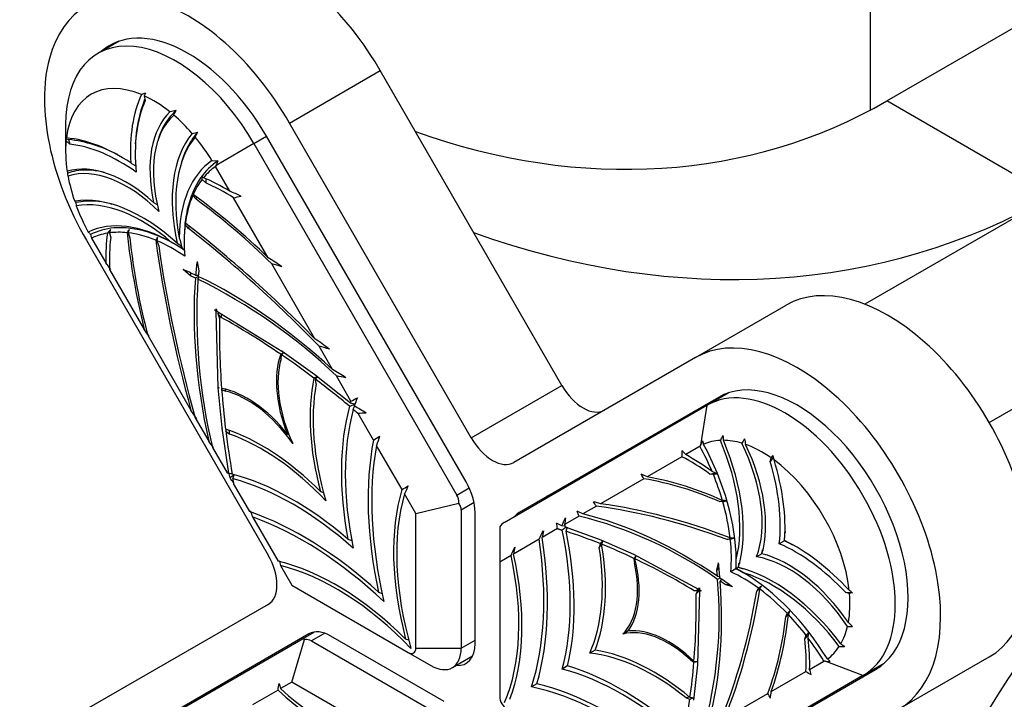
# Model space of a CAD drawing. Units: millimetres. Extents: x 0 to 976, y 0 to 1165.
# Drawn here: x 261 to 307, y 169 to 201 of the extents above; entities that cross this region are included whole.
import ezdxf
from ezdxf import colors
from ezdxf.entities.mleader import LeaderData, LeaderLine
from ezdxf.math import Vec2, Vec3

# ---------------------------------------------------------------- set-up
doc = ezdxf.new("R2010")
doc.units = ezdxf.units.MM
doc.layers.add('DV7_Défaut', color=7, linetype='Continuous')
doc.layers.add('Défaut', color=7, linetype='Continuous')

# ---------------------------------------------------------------- blocks, each defined once
blk = doc.blocks.new('_DOT')
at = {"color": 0}
blk.add_line((0, 0), (-1, 0), dxfattribs=at)
at = {"color": 0, "const_width": 0.333}
blk.add_lwpolyline([(-0.1665, 0, 1), (0.1665, 0, 1)], format="xyb", close=True, dxfattribs=at)
blk = doc.blocks.new('SE6')
at = {"layer": 'DV7_Défaut', "color": 7, "linetype": 'Continuous'}
for p, q in [((300.566, 219.5), (300.566, 196.494)), ((301.344, 196.924), (309.83, 201.823)), ((265.417, 199.72), (264.423, 199.146)), ((273.389, 195.893), (277.631, 198.342)), ((286.131, 183.62), (277.631, 198.342)), ((266.643, 197.295), (266.592, 197.165)), ((266.592, 197.165), (266.64, 196.941)), ((309.044, 192.478), (301.344, 196.924)), ((281.889, 181.17), (273.389, 195.893)), ((262.911, 195.804), (262.911, 194.579)), ((262.933, 195.052), (262.934, 195.154)), ((263.103, 194.899), (262.933, 195.052)), ((262.934, 195.154), (263.05, 195.12)), ((263.05, 195.12), (263.103, 194.899)), ((271.723, 194.931), (269.95, 193.907)), ((271.723, 194.931), (272.314, 195.272)), ((271.723, 194.931), (281.216, 178.489)), ((281.649, 179.104), (272.314, 195.272)), ((265.967, 194.022), (266.192, 193.884)), ((269.761, 194.139), (270.044, 194.119)), ((264.673, 193.587), (264.691, 193.582)), ((269.95, 193.907), (269.928, 193.859)), ((270.597, 192.7), (269.928, 193.859)), ((269.468, 193.093), (269.301, 193.258)), ((269.473, 193.287), (269.468, 193.093)), ((263.393, 192.175), (263.411, 192.024)), ((267.03, 192.182), (267.2, 192.077)), ((269.022, 192.323), (268.86, 192.497)), ((269.026, 192.431), (269.022, 192.323)), ((272.392, 189.59), (270.773, 192.396)), ((309.059, 192.469), (300.313, 187.42)), ((264.995, 192.121), (265.078, 192.1)), ((264.961, 190.753), (265.021, 190.526)), ((265.841, 190.755), (265.911, 190.527)), ((268.477, 190.898), (268.474, 190.766)), ((268.664, 190.96), (268.509, 191.148)), ((268.672, 191.089), (268.664, 190.96)), ((263.889, 190.408), (272.389, 175.686)), ((264.119, 190.541), (264.128, 190.51)), ((264.128, 190.51), (264.797, 189.352)), ((267.185, 190.383), (267.271, 190.155)), ((268.134, 190.269), (268.337, 190.144)), ((268.38, 190.002), (268.469, 189.948)), ((269.062, 189.414), (269.14, 188.971)), ((264.973, 189.047), (266.592, 186.242)), ((268.755, 188.749), (268.41, 189.038)), ((269.14, 188.971), (269.116, 188.718)), ((274.579, 185.804), (272.554, 189.311)), ((268.755, 188.886), (268.755, 188.749)), ((268.986, 188.643), (268.755, 188.749)), ((306.131, 181.888), (316.759, 188.024)), ((269.954, 187.069), (269.875, 187.158)), ((270.052, 183.503), (269.954, 187.069)), ((269.957, 187.206), (269.995, 187.093)), ((269.995, 187.093), (273.034, 185.225)), ((292.389, 184.923), (296.631, 187.373)), ((270.034, 186.978), (270.111, 187.022)), ((270.034, 186.978), (270.111, 186.749)), ((270.193, 186.797), (270.034, 186.978)), ((270.202, 186.966), (270.193, 186.797)), ((266.754, 185.962), (268.779, 182.454)), ((273.038, 185.225), (273.034, 185.225)), ((273.038, 185.223), (273.04, 185.239)), ((273.038, 185.223), (274.566, 184.126)), ((275.408, 184.367), (274.779, 185.457)), ((272.995, 184.86), (273.017, 185.049)), ((273.017, 185.049), (273.144, 185.177)), ((292.389, 184.923), (283.889, 180.016)), ((274.566, 184.126), (274.567, 184.13)), ((274.567, 184.126), (274.566, 184.126)), ((274.567, 184.125), (274.567, 184.13)), ((274.567, 184.125), (276.241, 182.8)), ((274.603, 183.909), (274.708, 184.049)), ((274.639, 183.689), (274.603, 183.909)), ((276.265, 182.882), (275.584, 184.062)), ((270.037, 183.505), (270.052, 183.499)), ((270.092, 183.509), (270.052, 183.499)), ((270.052, 183.503), (270.092, 183.509)), ((270.238, 181.628), (270.052, 183.499)), ((270.213, 183.43), (270.238, 183.467)), ((270.213, 183.43), (270.388, 183.355)), ((270.388, 183.355), (270.387, 183.442)), ((281.889, 181.17), (286.131, 183.62)), ((293.464, 183.061), (284.129, 177.672)), ((292.923, 182.691), (293.917, 183.265)), ((283.43, 177.211), (292.923, 182.691)), ((292.923, 182.691), (292.619, 180.819)), ((268.979, 182.108), (269.608, 181.019)), ((277.315, 181.064), (276.596, 182.31)), ((270.234, 181.629), (270.238, 181.628)), ((270.234, 181.629), (270.238, 181.625)), ((270.238, 181.628), (270.25, 181.627)), ((270.25, 181.627), (270.238, 181.625)), ((270.549, 179.514), (270.238, 181.625)), ((270.407, 181.487), (270.443, 181.554)), ((270.407, 181.487), (270.58, 181.345)), ((270.58, 181.345), (270.58, 181.514)), ((273.289, 181.34), (273.366, 181.31)), ((269.784, 180.713), (270.465, 179.534)), ((278.653, 178.746), (277.458, 180.816)), ((292.597, 180.771), (291.928, 180.385)), ((292.619, 180.819), (292.597, 180.771)), ((291.752, 180.283), (290.132, 179.348)), ((296.035, 180.271), (295.885, 180.056)), ((295.885, 180.056), (295.933, 180.225)), ((295.933, 180.225), (296.022, 180.334)), ((289.971, 179.255), (287.946, 178.086)), ((293.057, 179.473), (293.304, 179.527)), ((293.223, 179.447), (293.057, 179.473)), ((270.796, 178.961), (271.515, 177.716)), ((281.216, 178.489), (281.794, 178.823)), ((274.836, 178.661), (274.98, 178.604)), ((279.302, 177.623), (278.77, 178.543)), ((279.302, 177.623), (281.315, 178.105)), ((282.024, 178.139), (281.423, 177.792)), ((287.746, 177.97), (287.117, 177.607)), ((293.503, 178.188), (293.693, 178.238)), ((293.665, 178.176), (293.503, 178.188)), ((293.665, 178.176), (293.833, 178.221)), ((271.658, 177.468), (272.853, 175.398)), ((279.302, 171.334), (279.302, 177.623)), ((281.423, 177.792), (281.423, 171.334)), ((282.073, 171.555), (282.073, 177.675)), ((286.94, 177.505), (286.26, 177.112)), ((283.223, 177.003), (283.223, 175.359)), ((285.929, 176.921), (285.21, 176.506)), ((286.276, 177.039), (286.128, 177.055)), ((286.284, 177.001), (287.957, 176.394)), ((293.861, 176.412), (294.08, 176.485)), ((294.18, 176.475), (294.008, 176.492)), ((294.016, 176.421), (294.18, 176.475)), ((296.576, 176.78), (296.575, 176.745)), ((276.121, 176.434), (276.3, 176.365)), ((285.067, 176.423), (283.872, 175.734)), ((287.922, 176.22), (287.886, 176.041)), ((287.886, 176.041), (287.995, 176.186)), ((287.922, 176.22), (288.051, 176.345)), ((287.958, 176.398), (287.957, 176.394)), ((287.959, 176.394), (287.957, 176.394)), ((287.958, 176.398), (287.959, 176.394)), ((287.959, 176.394), (289.487, 175.726)), ((294.016, 176.421), (293.861, 176.412)), ((296.55, 176.356), (296.308, 176.216)), ((296.558, 176.361), (296.55, 176.356)), ((296.899, 176.183), (296.93, 176.166)), ((283.755, 175.666), (283.223, 175.359)), ((289.485, 175.744), (289.491, 175.724)), ((289.485, 175.744), (289.487, 175.726)), ((289.49, 175.726), (289.487, 175.726)), ((289.491, 175.724), (292.53, 174.083)), ((289.508, 175.529), (289.62, 175.665)), ((295.487, 175.743), (295.245, 175.603)), ((295.495, 175.747), (295.487, 175.743)), ((295.539, 175.915), (295.532, 175.89)), ((295.637, 175.708), (295.663, 175.701)), ((272.97, 175.195), (273.502, 174.274)), ((283.223, 175.359), (283.223, 169.07)), ((289.508, 175.529), (289.53, 175.313)), ((289.53, 175.313), (289.574, 175.405)), ((293.385, 174.973), (293.463, 175.327)), ((293.485, 175.104), (293.385, 174.973)), ((294.383, 175.105), (294.283, 175.047)), ((294.391, 175.109), (294.383, 175.105)), ((294.447, 175.315), (294.44, 175.29)), ((293.408, 174.693), (293.385, 174.973)), ((294.28, 175.045), (294.037, 174.905)), ((294.283, 175.047), (294.28, 175.045)), ((294.572, 175.062), (294.597, 175.055)), ((273.502, 174.274), (278.948, 171.13)), ((293.528, 174.611), (293.419, 174.549)), ((293.77, 174.306), (293.539, 174.467)), ((293.77, 174.306), (293.934, 174.328)), ((294.115, 174.197), (293.77, 174.306)), ((295.339, 174.129), (295.468, 174.244)), ((295.397, 174.086), (295.468, 174.244)), ((277.559, 173.945), (277.726, 173.88)), ((292.332, 174.016), (292.569, 174.085)), ((292.491, 174.012), (292.332, 174.016)), ((292.593, 174.044), (292.414, 173.873)), ((292.414, 173.873), (292.491, 174.012)), ((292.571, 174.011), (292.473, 170.558)), ((292.491, 174.012), (292.57, 174.058)), ((292.53, 174.083), (292.568, 174.152)), ((292.65, 174.009), (292.571, 174.011)), ((295.427, 174.153), (295.254, 173.999)), ((295.254, 173.999), (295.339, 174.129)), ((299.422, 173.93), (299.683, 173.952)), ((299.592, 173.887), (299.422, 173.93)), ((299.731, 173.91), (299.592, 173.887)), ((272.389, 173.376), (263.889, 168.469)), ((296.613, 172.801), (296.683, 172.948)), ((296.751, 172.941), (296.613, 172.801)), ((296.683, 172.948), (296.807, 173.071)), ((274.299, 171.996), (264.964, 166.607)), ((273.916, 171.718), (274.549, 172.083)), ((275.038, 172.027), (274.416, 171.668)), ((280.624, 168.835), (275.324, 171.895)), ((289.236, 172.133), (288.986, 171.989)), ((297.673, 171.959), (297.503, 171.773)), ((297.503, 171.773), (297.564, 171.93)), ((264.423, 166.237), (273.916, 171.718)), ((273.502, 169.746), (274.092, 171.731)), ((274.416, 171.668), (280.009, 168.439)), ((278.969, 171.698), (278.823, 171.755)), ((281.423, 171.334), (282.073, 171.709)), ((278.948, 171.13), (280.009, 170.517)), ((279.302, 171.334), (281.423, 171.334)), ((281.009, 170.418), (281.957, 170.966)), ((287.689, 171.24), (287.439, 171.096)), ((286.403, 170.498), (286.153, 170.354)), ((292.239, 170.79), (292.137, 170.798)), ((292.137, 170.798), (292.312, 170.671)), ((292.473, 170.554), (292.287, 168.897)), ((292.312, 170.671), (292.486, 170.7)), ((292.473, 170.558), (292.488, 170.543)), ((292.474, 170.557), (292.473, 170.554)), ((292.473, 170.554), (292.488, 170.543)), ((297.728, 170.339), (298.397, 170.725)), ((298.45, 170.72), (298.397, 170.725)), ((300.223, 170.047), (298.45, 170.72)), ((300.223, 170.047), (301.217, 170.621)), ((301.889, 168.469), (306.131, 170.918)), ((300.223, 170.047), (290.73, 164.567)), ((291.479, 164.941), (300.814, 170.331)), ((295.932, 169.302), (297.552, 170.237)), ((273.502, 169.746), (272.97, 169.44)), ((278.948, 166.602), (273.502, 169.746)), ((284.966, 169.668), (284.716, 169.524)), ((272.853, 169.372), (271.658, 168.682)), ((293.746, 168.04), (295.771, 169.209)), ((292.126, 169.032), (291.945, 169.01)), ((291.945, 169.01), (292.118, 168.952)), ((292.118, 168.952), (292.291, 169.001))]:
    blk.add_line(p, q, dxfattribs=at)
for centre, radius, start, end in [((270.45, 187.623), 10.394, 111.4838, 112.5614), ((272.689, 194.625), 6.523, 158.7098, 177.3721), ((273.114, 173.121), 23.887, 102.1564, 102.8678), ((258.864, 201.352), 10.431, 330.802, 332.1125), ((247.522, 291.673), 98.597, 282.48144, 282.63424), ((251.587, 204.019), 19.481, 333.2034, 333.948), ((263.355, 195.028), 0.439, 157.8079, 163.2596), ((262.318, 188.638), 6.523, 62.3511, 83.5601), ((236.542, 208.904), 36.619, 335.8241, 336.1861), ((264.599, 194.245), 1.725, 200.7961, 203.7834), ((231.521, 192.589), 31.514, 1.489, 1.7463), ((259.446, 193.8), 9.87, 356.8529, 357.6215), ((266.781, 190.937), 3.522, 42.8914, 44.1637), ((258.863, 193.302), 10.029, 355.3995, 356.1809), ((262.985, 191.967), 5.922, 5.5709, 6.4594), ((263.088, 174.299), 19.874, 66.166, 67.8021), ((265.276, 194.062), 2.666, 223.3268, 225.0743), ((249.825, 166.299), 32.431, 45.9035, 54.0174), ((249.624, 165.999), 32.699, 45.473, 53.614), ((261.053, 234.125), 42.846, 283.1115, 283.5881), ((255.193, 191.959), 13.341, 356.5134, 357.1339), ((264.279, 191.254), 4.238, 359.3941, 0.507), ((270.716, 196.941), 9.127, 222.3309, 223.354), ((281.387, 176.497), 21.812, 138.6227, 139.2385), ((244.447, 198.233), 21.836, 339.967, 340.4196), ((237.943, 209.299), 33.456, 326.3492, 326.6712), ((298.047, 194.14), 32.431, 185.9826, 194.0965), ((247.197, 197.15), 19.711, 341.067, 341.565), ((275.853, 194.044), 12.246, 195.9703, 196.6252), ((298.407, 194.164), 32.699, 186.386, 194.527), ((249.644, 203.053), 21.578, 324.1227, 324.5816), ((246.151, 195.984), 21.768, 345.0899, 345.5375), ((262.404, 180.702), 11.054, 57.2773, 60.3758), ((277.992, 193.064), 10.088, 194.6049, 197.6687), ((256.064, 164.103), 30.269, 55.9124, 57.3541), ((216.808, 152.423), 60.553, 37.2137, 37.57864), ((264.328, 160.386), 30.072, 73.182, 74.1243), ((253.832, 215.438), 30.784, 299.4893, 299.7715), ((268.706, 209.287), 20.515, 270.8112, 271.1335), ((295.223, 186.872), 26.174, 176.2456, 193.61), ((251.175, 199.812), 21.155, 327.9494, 328.2732), ((257.732, 165.399), 25.826, 46.2719, 63.8723), ((267.933, 248.93), 61.894, 271.87058, 271.94138), ((278.721, 245.635), 59.173, 261.48093, 261.51495), ((162.411, 113.099), 127.293, 34.89704, 35.07151), ((238.791, 135.447), 61.778, 53.82684, 54.59892), ((250.471, 102.332), 86.606, 73.37203, 73.69995), ((267.225, 194.894), 11.377, 300.3635, 301.3449), ((258.132, 156.121), 33.111, 57.2884, 58.5502), ((262.941, 208.466), 27.105, 295.3143, 295.7298), ((267.288, 138.13), 46.675, 79.2102, 79.7615), ((244.208, 245.012), 69.913, 297.29291, 297.573), ((318.672, 166.535), 45.223, 158.595, 159.112), ((41.638, 26.397), 275.584, 34.39215, 34.49092), ((265.77, 211.826), 30.988, 289.6636, 290.1629), ((282.893, 212.945), 30.87, 257.5566, 257.9676), ((251.738, 193.288), 26.894, 336.3462, 336.6969), ((249.871, 137.751), 52.17, 58.6892, 59.408), ((281.137, 49.893), 132.495, 91.79678, 91.96419), ((231.425, 252.325), 84.758, 302.78054, 303.01163), ((327.702, 164.396), 52.859, 161.4063, 161.9016), ((311.792, 171.153), 20.754, 150.8253, 151.523), ((314.403, 183.263), 20.828, 185.4928, 186.096), ((305.376, 174.717), 12.471, 149.1027, 150.1985), ((363.396, 195.348), 70.178, 191.69666, 191.91616), ((159.728, 103.126), 134.688, 35.16484, 35.33236), ((310.751, 172.589), 19.913, 154.9216, 155.5864), ((309.182, 185.577), 17.083, 195.4405, 196.035), ((343.293, 180.484), 51.541, 179.9084, 180.2226), ((288.806, 177.531), 4.229, 42.4352, 45.8578), ((236.501, 168.112), 60.763, 11.40926, 11.60329), ((336.738, 200.897), 69.57, 197.86869, 198.08425), ((273.871, 204.942), 25.645, 262.5576, 262.9021), ((243.717, 211.981), 42.319, 309.4461, 309.7105), ((103.11, 59.724), 205.799, 35.43999, 35.52355), ((243.213, 188.43), 29.021, 341.5556, 341.9384), ((282.385, 174.741), 8.827, 30.7509, 32.3415), ((288.128, 174.746), 5.02, 66.4649, 70.0255), ((287.376, 164.278), 15.2, 66.2278, 80.1707), ((287.231, 163.983), 15.637, 65.7828, 79.3085), ((281.437, 154.129), 28.034, 64.7539, 65.2726), ((303.739, 132.734), 47.882, 102.4785, 102.6867), ((243.158, 235.982), 67.349, 301.80536, 302.09599), ((334.684, 153.62), 61.217, 155.58146, 155.97535), ((266.209, 164.79), 25.25, 31.4663, 32.0224), ((284.975, 168.201), 10.321, 73.2688, 75.1661), ((286.656, 119.303), 59.353, 83.05422, 83.23667), ((361.9, 208.85), 95.543, 198.99004, 199.17552), ((190.487, 223.264), 106.219, 334.2125, 334.43061), ((411.853, 159.687), 126.797, 171.9607, 172.1011), ((284.651, 172.657), 5.53, 63.524, 66.6253), ((269.608, 170.404), 18.731, 22.2806, 23.036), ((282.365, 158.904), 19.156, 54.7568, 76.1821), ((281.909, 169.308), 8.822, 61.4329, 63.1849), ((187.249, 161.653), 99.855, 8.79542, 8.9461), ((332.736, 113.404), 78.714, 126.14569, 126.28633), ((317.2, 168.53), 31.96, 164.651, 165.01), ((177.752, 231.052), 120.419, 333.02185, 333.23511), ((454.27, 145.021), 171.967, 169.34282, 169.45031), ((286.224, 177.044), 10.35, 356.1905, 358.429), ((149.388, 236.829), 147.633, 335.52523, 335.68851), ((416.112, 152.195), 134.319, 169.77045, 169.90717), ((316.499, 165.982), 30.277, 159.9846, 160.2961), ((291.982, 167.069), 10.35, 61.5257, 63.8095), ((299.278, 171.162), 10.656, 155.007, 155.9262), ((288.268, 177.403), 7.407, 347.0498, 348.4655), ((347.135, 197.448), 77.431, 196.5147, 196.70185), ((283.015, 175.297), 11.268, 358.7196, 0.7611), ((288.883, 175.415), 5.412, 356.0997, 0.3484), ((288.883, 175.415), 5.412, 0.4763, 0.5968), ((285.692, 177.225), 8.946, 346.29, 347.7137), ((291.874, 166.518), 8.946, 72.2575, 73.71), ((297.604, 246.002), 71.432, 266.63291, 266.72371), ((288.865, 165.164), 11.268, 59.2089, 61.2804), ((291.902, 170.187), 5.412, 59.6511, 63.9004), ((291.902, 170.187), 5.412, 59.4031, 59.5236), ((274.019, 172.829), 19.477, 343.9962, 5.0646), ((342.017, 150.201), 54.211, 153.2902, 153.4098), ((286.499, 201.766), 28.332, 282.2891, 282.371), ((313.591, 154.891), 28.415, 137.6286, 137.7104), ((259.307, 128.385), 60.881, 48.39681, 48.59046), ((281.504, 174.45), 15.2, 339.8293, 353.7722), ((281.175, 174.473), 15.637, 340.6915, 354.2172), ((242.616, 196.133), 58.894, 336.76262, 336.94649), ((299.543, 184.82), 12.471, 269.8015, 270.8973), ((346.42, 224.75), 70.178, 228.08384, 228.30334), ((262.367, 204.393), 47.882, 317.3133, 317.5215), ((269.743, 174.381), 28.034, 354.7274, 355.2461), ((299.668, 192.346), 20.942, 268.4817, 269.1731), ((311.484, 188.399), 20.871, 233.9049, 234.5068), ((293.403, 181.183), 10.523, 264.0679, 264.9988), ((300.388, 190.538), 19.913, 264.4136, 265.0784), ((310.852, 182.685), 17.083, 223.965, 224.5595), ((323.496, 214.773), 51.541, 239.7774, 240.0916), ((293.696, 169.062), 4.229, 14.1422, 17.5648), ((150.302, 187.357), 123.864, 351.65128, 351.79561), ((303.24, 178.647), 31.639, 196.4627, 196.9186), ((288.069, 164.896), 8.827, 27.6585, 29.2491), ((290.945, 169.867), 5.02, 349.9745, 353.5351), ((297.537, 198.798), 30.255, 259.7038, 260.0155)]:
    blk.add_arc(centre, radius, start, end, dxfattribs=at)
for centre, major_axis, ratio, start_param, end_param in [((272.881, 195.6), (4.75, -8.227), 0.57735, 1.570796, 3.141593), ((268.639, 193.15), (4.75, -8.227), 0.57735, 1.570796, 4.712389), ((268.639, 193.15), (3.675, -6.365), 0.57735, 1.570796, 3.258301), ((268.073, 192.824), (3.65, -6.322), 0.57735, 1.570796, 3.926991), ((267.012, 192.211), (2.9, -5.023), 0.57735, 2.490847, 3.792338), ((272.38, 190.895), (-4.549, 7.879), 0.57735, 0.382818, 0.862913), ((272.38, 190.895), (-4.39, 7.604), 0.57735, 0.394495, 0.906189), ((267.012, 192.211), (-2.9, 5.023), 0.57735, 5.305907, 5.600429), ((283.844, 227.235), (-17.5, 30.311), 0.816497, 2.374861, 3.141593), ((271.479, 191.059), (-3.268, 5.661), 0.57735, 0.137104, 1.059731), ((271.479, 191.059), (-3.154, 5.462), 0.57735, 0.120149, 1.128931), ((267.012, 192.211), (-2.9, 5.023), 0.57735, 5.038273, 5.262107), ((273.74, 188.92), (-4.129, 7.151), 0.57735, 0.212988, 1.069189), ((267.012, 192.211), (-2.9, 5.023), 0.57735, 0.682757, 0.977278), ((265.469, 186.904), (-4.549, 7.879), 0.57735, 5.420272, 5.900368), ((265.469, 186.904), (-4.39, 7.604), 0.57735, 5.376997, 5.888691), ((273.74, 188.92), (-4.014, 6.953), 0.57735, 0.21033, 1.028915), ((267.012, 192.211), (-2.9, 5.023), 0.57735, 4.763253, 4.998702), ((265.777, 187.767), (-3.268, 5.661), 0.57735, 5.223454, 6.146081), ((274.117, 187.051), (-4.163, 7.21), 0.57735, 0.04738, 0.774946), ((265.777, 187.767), (-3.154, 5.462), 0.57735, 5.154254, 6.163036), ((274.117, 187.051), (-4, 6.928), 0.57735, 0.048374, 0.212973), ((267.012, 192.211), (-2.9, 5.023), 0.57735, 1.021078, 1.244912), ((274.117, 187.051), (-4, 6.928), 0.57735, 0.232941, 0.397949), ((270.392, 184.236), (-5.258, 9.107), 0.57735, -0.81291, -0.646332), ((270.392, 184.236), (-5.139, 8.901), 0.57735, -0.837735, -0.657792), ((266.499, 184.74), (-4.129, 7.151), 0.57735, 5.213997, 6.070197), ((266.499, 184.74), (-4.014, 6.953), 0.57735, 5.25427, 6.072854), ((274.117, 187.051), (-4, 6.928), 0.57735, 0.407259, 0.643161), ((287.694, 229.457), (-21.35, 36.979), 0.816497, 2.37152, 3.141593), ((267.012, 192.211), (-2.9, 5.023), 0.57735, 1.284483, 1.519933), ((267.93, 183.479), (-4.163, 7.21), 0.57735, 5.50824, 6.235805), ((262.928, 156.938), (-23.3, 40.357), 0.57735, -1.14678, -0.955822), ((267.93, 183.479), (-4, 6.928), 0.57735, 5.885236, 6.050244), ((267.93, 183.479), (-4, 6.928), 0.57735, 5.640025, 5.875926), ((274.117, 187.051), (-4, 6.928), 0.57735, 0.653439, 0.884147), ((262.928, 156.938), (-23.219, 40.216), 0.57735, -1.154629, -0.960969), ((267.93, 183.479), (-4, 6.928), 0.57735, 6.070212, 6.234812), ((272.23, 185.296), (-5.258, 9.107), 0.57735, 0.646332, 0.81291), ((272.23, 185.296), (-5.139, 8.901), 0.57735, 0.657792, 0.837735), ((299.602, 178.112), (-23.3, 40.357), 0.57735, 0.955822, 1.14678), ((267.93, 183.479), (-4, 6.928), 0.57735, -0.884147, -0.653439), ((299.602, 178.112), (-23.219, 40.216), 0.57735, 0.960969, 1.154629), ((286.041, 177.075), (-12.106, 20.968), 0.57735, 0.656767, 0.691236), ((270.606, 168.164), (-12.106, 20.968), 0.57735, -0.691239, -0.656767), ((286.041, 177.075), (-12.106, 20.968), 0.57735, 0.69827, 1.069675), ((270.606, 168.164), (-12.106, 20.968), 0.57735, 5.21351, 5.584915), ((301.381, 179.145), (4.75, -8.227), 0.57735, 0, 3.141593), ((295.813, 171.346), (-18.177, 31.484), 0.57735, 0.766362, 0.874741), ((270.683, 156.837), (-18.177, 31.484), 0.57735, -0.874741, -0.766362), ((297.139, 176.696), (4.75, -8.227), 0.57735, 0, 3.141593), ((276.47, 181.673), (-2.613, 4.525), 0.57735, 0.454336, 1.319008), ((276.47, 181.673), (-2.562, 4.437), 0.57735, 0.499424, 1.413658), ((270.683, 156.837), (-18.177, 31.484), 0.57735, -0.935635, -0.876344), ((282.429, 177.456), (-5.712, 9.893), 0.57735, 0.575047, 1.133264), ((270.683, 156.837), (-18.177, 31.484), 0.57735, -1.001599, -0.938491), ((297.139, 176.696), (3.675, -6.365), 0.57735, 0, 3.141593), ((271.41, 178.751), (-2.613, 4.525), 0.57735, 4.964177, 5.828849), ((295.813, 171.346), (-18.177, 31.484), 0.57735, 0.876344, 0.935635), ((282.429, 177.456), (-5.61, 9.717), 0.57735, 0.594878, 1.17364), ((287.131, 184.197), (1, -1.732), 0.57735, 4.712389, 6.283185), ((296.573, 176.369), (-3.65, 6.322), 0.57735, 3.141593, 6.283185), ((271.41, 178.751), (-2.562, 4.437), 0.57735, 4.869527, 5.783761), ((286.713, 173.276), (-7.705, 13.346), 0.57735, 0.520241, 1.022627), ((286.713, 173.276), (-7.578, 13.126), 0.57735, 0.519477, 1.050787), ((272.082, 171.482), (-5.712, 9.893), 0.57735, 5.149921, 5.708138), ((295.813, 171.346), (-18.177, 31.484), 0.57735, 0.938491, 1.001599), ((272.082, 171.482), (-5.61, 9.717), 0.57735, 5.109546, 5.688307), ((282.889, 181.748), (1, -1.732), 0.57735, 4.712389, 6.283185), ((289.911, 170.884), (-9.083, 15.732), 0.57735, 0.588037, 1.063387), ((289.911, 170.884), (-8.964, 15.526), 0.57735, 0.5969, 1.087765), ((288.408, 178.799), (4, -6.928), 0.57735, 1.357823, 1.522423), ((295.512, 175.757), (-2.9, 5.023), 0.57735, 5.996872, 6.232322), ((288.408, 178.799), (4.163, -7.21), 0.57735, 0.795851, 1.523416), ((288.785, 180.233), (4.014, -6.953), 0.57735, 0.541881, 1.360465), ((288.785, 180.233), (4.129, -7.151), 0.57735, 0.501608, 1.357808), ((295.512, 175.757), (-2.9, 5.023), 0.57735, 5.733467, 5.957301), ((291.046, 179.762), (3.154, -5.462), 0.57735, 0.441865, 1.450647), ((291.046, 179.762), (3.268, -5.661), 0.57735, 0.511065, 1.433692), ((295.512, 175.757), (-2.9, 5.023), 0.57735, 5.395146, 5.689667), ((292.132, 171.684), (-5.139, 8.901), 0.57735, -0.913005, -0.733062), ((292.132, 171.684), (-5.258, 9.107), 0.57735, -0.924464, -0.757886), ((290.144, 180.639), (4.39, -7.604), 0.57735, 0.664608, 1.176302), ((290.144, 180.639), (4.549, -7.879), 0.57735, 0.707883, 1.187979), ((295.512, 175.757), (2.9, -5.023), 0.57735, 0.920051, 2.221542), ((273.561, 165.682), (-7.705, 13.346), 0.57735, 5.260558, 5.762945), ((273.561, 165.682), (-7.578, 13.126), 0.57735, 5.232398, 5.763708), ((288.408, 178.799), (4, -6.928), 0.57735, 1.172847, 1.337855), ((280.624, 178.512), (1.025, -1.775), 0.57735, 0.785398, 1.570796), ((338.109, 142.136), (-21.35, 36.979), 0.816497, 0, 0.770073), ((287.86, 170.284), (-6.79, 11.76), 0.57735, 0.497658, 1.130162), ((287.86, 170.284), (-6.687, 11.582), 0.57735, 0.506026, 1.163985), ((280.009, 177.792), (-1.207, -0.697), 0.717439, 2.748894, 3.141593), ((286.497, 176.672), (-1.025, 1.775), 0.57735, 0, 0.221314), ((280.009, 177.792), (1.414, 0), 0.57735, 0, 0.392699), ((299.596, 135.768), (-23.219, 40.216), 0.57735, -0.609828, -0.416167), ((299.596, 135.768), (-23.3, 40.357), 0.57735, -0.614974, -0.424017), ((288.408, 178.799), (4, -6.928), 0.57735, 0.927636, 1.163537), ((274.034, 161.717), (-9.083, 15.732), 0.57735, 5.219798, 5.695149), ((274.034, 161.717), (-8.964, 15.526), 0.57735, 5.19542, 5.686286), ((285.154, 175.896), (-1.025, 1.775), 0.57735, 0, 0.221314), ((291.919, 155.859), (-12.106, 20.968), 0.57735, 5.410659, 5.782064), ((283.223, 175.936), (0.349, 1.302), 0.317837, 0.30774, 0.700439), ((272.614, 180.87), (9.083, -15.732), 0.57735, 0.507409, 0.98276), ((275.812, 179.57), (7.578, -13.126), 0.57735, 0.520009, 1.051319), ((291.842, 144.62), (-18.177, 31.484), 0.57735, -0.632305, -0.569198), ((275.812, 179.57), (7.705, -13.346), 0.57735, 0.548169, 1.050556), ((272.614, 180.87), (8.964, -15.526), 0.57735, 0.483031, 0.973897), ((280.095, 178.804), (5.61, -9.717), 0.57735, 0.397157, 0.975918), ((280.095, 178.804), (5.712, -9.893), 0.57735, 0.437532, 0.995749), ((291.842, 144.62), (-18.177, 31.484), 0.57735, -0.694452, -0.635161), ((288.408, 178.799), (4, -6.928), 0.57735, 0.68665, 0.917357), ((297.056, 168.667), (-4.39, 7.604), 0.57735, 5.106884, 5.618578), ((297.056, 168.667), (-4.549, 7.879), 0.57735, 5.095207, 5.575302), ((271.389, 175.108), (-1, 1.732), 0.57735, 3.141593, 4.712389), ((274.665, 177.903), (6.687, -11.582), 0.57735, 0.406812, 1.064771), ((274.665, 177.903), (6.79, -11.76), 0.57735, 0.440634, 1.073138), ((296.747, 169.887), (-3.154, 5.462), 0.57735, 4.832538, 5.84132), ((296.747, 169.887), (-3.268, 5.661), 0.57735, 4.849493, 5.77212), ((275.578, 163.193), (-6.79, 11.76), 0.57735, 5.153023, 5.785527), ((275.578, 163.193), (-6.687, 11.582), 0.57735, 5.119201, 5.77716), ((286.054, 176.14), (2.562, -4.437), 0.57735, 0.157138, 1.071372), ((286.054, 176.14), (2.613, -4.525), 0.57735, 0.251788, 1.11646), ((291.842, 144.62), (-18.177, 31.484), 0.57735, -0.804435, -0.696055), ((276.484, 182.594), (12.106, -20.968), 0.57735, 0.879558, 0.91403), ((296.026, 167.693), (-4.129, 7.151), 0.57735, 4.925376, 5.781578), ((294.595, 168.083), (-4, 6.928), 0.57735, -0.917357, -0.68665), ((296.026, 167.693), (-4.014, 6.953), 0.57735, 4.922719, 5.741304), ((294.595, 168.083), (-4.163, 7.21), 0.57735, 4.759769, 5.487335), ((276.484, 182.594), (12.106, -20.968), 0.57735, 0.501121, 0.872526), ((291.919, 155.859), (-12.106, 20.968), 0.57735, -0.91403, -0.87956), ((266.712, 188.147), (18.177, -31.484), 0.57735, 0.696055, 0.804435), ((262.923, 199.288), (23.219, -40.216), 0.57735, 0.416167, 0.609828), ((262.923, 199.288), (23.3, -40.357), 0.57735, 0.424017, 0.614974), ((294.595, 168.083), (-4, 6.928), 0.57735, 5.119648, 5.35555), ((295.512, 175.757), (2.9, -5.023), 0.57735, 0.593518, 0.88804), ((294.595, 168.083), (-4, 6.928), 0.57735, 4.94533, 5.110338), ((295.512, 175.757), (2.9, -5.023), 0.57735, 0.325884, 0.549718), ((275.324, 170.221), (1.025, -1.775), 0.57735, 2.356194, 3.141593), ((291.115, 167.375), (-2.562, 4.437), 0.57735, 5.211813, 6.126047), ((291.115, 167.375), (-2.613, 4.525), 0.57735, 5.166725, 6.031397), ((273.709, 170.443), (-0.349, -1.302), 0.317837, 3.056633, 3.449333), ((273.709, 170.443), (0.707, 1.225), 0.57735, 0, 0.392699), ((280.624, 172.392), (-1.025, 1.775), 0.57735, 2.758723, 3.926991), ((290.295, 174.866), (5.139, -8.901), 0.57735, 0.733062, 0.913005), ((294.595, 168.083), (-4, 6.928), 0.57735, 4.760763, 4.925362), ((290.295, 174.866), (5.258, -9.107), 0.57735, 0.757886, 0.924464), ((295.512, 175.757), (2.9, -5.023), 0.57735, 0.050864, 0.286313), ((278.948, 171.538), (-0.25, 0.433), 0.57735, 2.356194, 3.926991), ((280.009, 172.15), (-1, 1.732), 0.57735, 2.356194, 3.926991), ((290.442, 160.882), (-5.61, 9.717), 0.57735, 5.307267, 5.886029), ((290.442, 160.882), (-5.712, 9.893), 0.57735, 5.287436, 5.845653), ((288.964, 156.789), (-7.705, 13.346), 0.57735, 5.23263, 5.735016), ((266.712, 188.147), (18.177, -31.484), 0.57735, 0.635161, 0.694452), ((288.964, 156.789), (-7.578, 13.126), 0.57735, 5.231866, 5.763176), ((334.259, 139.913), (17.5, -30.311), 0.816497, 3.141593, 3.908325), ((288.491, 153.37), (-9.083, 15.732), 0.57735, 5.300426, 5.775776), ((275.578, 178.43), (6.79, -11.76), 0.57735, 5.210047, 5.842551), ((275.578, 178.43), (6.687, -11.582), 0.57735, 5.218415, 5.876374), ((288.491, 153.37), (-8.964, 15.526), 0.57735, 5.309289, 5.800154), ((283.577, 168.866), (-0.25, 0.433), 0.57735, 0.785398, 2.356194), ((266.712, 188.147), (18.177, -31.484), 0.57735, 0.569198, 0.632305)]:
    blk.add_ellipse(centre, major_axis=major_axis, ratio=ratio, start_param=start_param, end_param=end_param, dxfattribs=at)
for points, knots in [([(268.084, 196.473), (267.986, 196.391), (267.895, 196.301), (267.562, 195.911), (267.37, 195.545), (267.241, 195.114), (267.239, 195.107), (267.237, 195.1)], [0, 0, 0, 0, 0.252589, 0.252589, 0.98846, 0.98846, 1, 1, 1, 1]), ([(269.088, 195.463), (268.984, 195.345), (268.887, 195.216), (268.606, 194.781), (268.451, 194.439), (268.337, 194.06)], [0, 0, 0, 0, 0.317068, 0.317068, 1, 1, 1, 1]), ([(270.044, 194.119), (269.731, 193.918), (269.457, 193.651), (268.945, 192.917), (268.734, 192.415), (268.541, 191.546), (268.498, 191.23), (268.477, 190.899)], [0, 0, 0, 0, 0.343191, 0.343191, 0.775853, 0.775853, 1, 1, 1, 1]), ([(264.716, 193.576), (264.682, 193.585), (264.647, 193.594), (264.181, 193.704), (263.769, 193.721), (263.265, 193.628), (263.14, 193.593), (263.021, 193.55)], [0, 0, 0, 0, 0.0561798, 0.0561798, 0.7588183, 0.7588183, 1, 1, 1, 1]), ([(265.041, 192.11), (264.636, 192.211), (264.242, 192.253), (263.708, 192.226), (263.548, 192.207), (263.393, 192.175)], [0, 0, 0, 0, 0.6934132, 0.6934132, 1, 1, 1, 1]), ([(268.48, 189.941), (267.907, 190.321), (267.329, 190.605), (266.21, 190.958), (265.67, 191.026), (264.778, 190.949), (264.41, 190.846), (264.08, 190.675)], [0, 0, 0, 0, 0.358011, 0.358011, 0.716022, 0.716022, 1, 1, 1, 1])]:
    blk.add_open_spline(points, degree=3, knots=knots, dxfattribs=at)
for points in [[(269.875, 187.158), (269.915, 187.137), (269.955, 187.115)], [(269.955, 187.115), (269.956, 187.16), (269.957, 187.206)], [(273.034, 185.225), (273.037, 185.232), (273.04, 185.239)], [(270.037, 183.505), (270.045, 183.504), (270.052, 183.503)], [(276.241, 182.8), (276.253, 182.841), (276.265, 182.883)], [(276.373, 182.498), (276.484, 182.405), (276.596, 182.31)], [(270.465, 179.534), (270.507, 179.524), (270.549, 179.514)], [(270.796, 178.961), (270.769, 179.105), (270.744, 179.248)], [(285.929, 176.921), (286.04, 176.888), (286.152, 176.852)], [(286.26, 177.112), (286.272, 177.057), (286.284, 177.001)], [(292.568, 174.152), (292.569, 174.105), (292.57, 174.058)], [(292.57, 174.058), (292.61, 174.034), (292.65, 174.009)]]:
    blk.add_open_spline(points, degree=2, dxfattribs=at)

msp = doc.modelspace()

# ---------------------------------------------------------------- block references
at = {"layer": 'Défaut'}
msp.add_blockref('SE6', (0, 0), dxfattribs=at)

# ---------------------------------------------------------------- leaders
at = {"layer": 'Défaut', "color": 7, "linetype": 'Continuous'}
ml = msp.add_multileader_mtext('Standard', dxfattribs=at)
ml.set_content('{\\pxsm0.9;\\fSolid Edge ISO|b1||i0||c0|p34;\\W1.;11/05/2016\\P}', color=256)
ml.set_leader_properties()
ml.set_arrow_properties(name='DOT')
ml.build(insert=Vec2(0, 0))
ml.multileader.update_dxf_attribs({"leader_type": 0, "dogleg_length": 0, "arrow_head_size": 12})
ctx = ml.context
ctx.base_point, ctx.char_height, ctx.arrow_head_size, ctx.landing_gap_size = Vec3(879.425, 1158.247), 12, 12, 4.2
notes = []
notes.append((ctx, [(0, (0, 0, 0), (0, 0), (1, 0), 1, [])]))
ctx.mtext.insert = Vec3(881.425, 1164.367)
for ctx, leaders in notes:
    for number, flags, end, landing, length, lines in leaders:
        leader = LeaderData()
        leader.index, (leader.has_last_leader_line, leader.has_dogleg_vector, leader.attachment_direction) = number, flags
        leader.last_leader_point, leader.dogleg_vector, leader.dogleg_length = Vec3(end), Vec3(landing), length
        for number, points, colour, breaks in lines:
            line = LeaderLine()
            line.index, line.vertices, line.color, line.breaks = number, Vec3.list(points), colors.encode_raw_color(colour), breaks
            leader.lines.append(line)
        ctx.leaders.append(leader)

doc.saveas('drawing.dxf')
